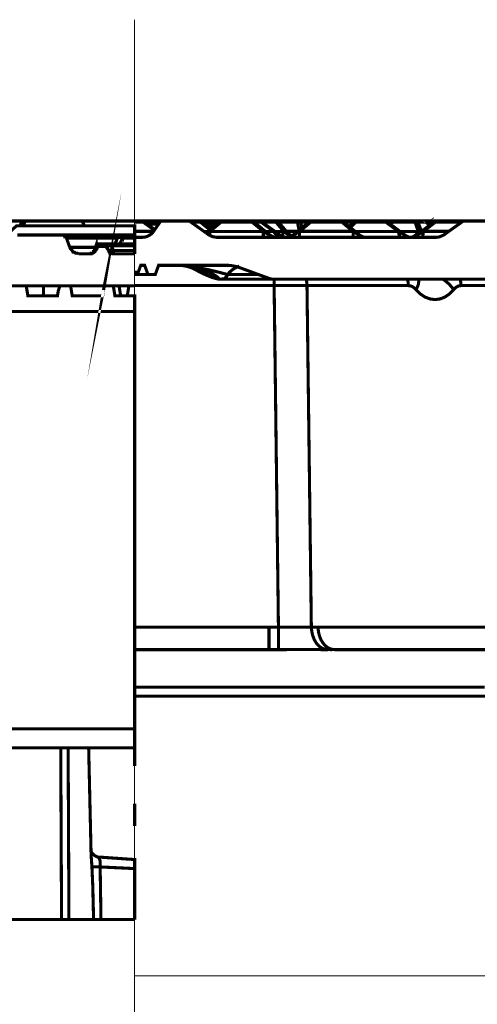
# Model space of a CAD drawing. Units: millimetres. Extents: x 0 to 85055, y 0 to 29700.
# Drawn here: x 37484 to 38138, y 17143 to 18549 of the extents above; entities that cross this region are included whole.
import ezdxf
from ezdxf.lldxf.tags import DXFTag

# ---------------------------------------------------------------- set-up
doc = ezdxf.new("R2010")
doc.units = ezdxf.units.MM
doc.layers.add('EvoBetons', color=7, linetype='Continuous', lineweight=0)
doc.layers.add('EvoCentLinija', color=160, linetype='CENTER2', lineweight=0)
tags = doc.linetypes.add('CENTER2', pattern=[28.575000000000003, 19.05, -3.175, 3.175, -3.175]).pattern_tags.tags
tags[10:11] = [DXFTag(74, 4), DXFTag(75, 0), DXFTag(340, '0'), DXFTag(46, 0.0), DXFTag(50, 0.0), DXFTag(44, 0.0), DXFTag(45, 0.0)]
tags[8:9] = [DXFTag(74, 4), DXFTag(75, 0), DXFTag(340, '0'), DXFTag(46, 0.0), DXFTag(50, 0.0), DXFTag(44, 0.0), DXFTag(45, 0.0)]
tags[6:7] = [DXFTag(74, 4), DXFTag(75, 0), DXFTag(340, '0'), DXFTag(46, 0.0), DXFTag(50, 0.0), DXFTag(44, 0.0), DXFTag(45, 0.0)]
tags[4:5] = [DXFTag(74, 4), DXFTag(75, 0), DXFTag(340, '0'), DXFTag(46, 0.0), DXFTag(50, 0.0), DXFTag(44, 0.0), DXFTag(45, 0.0)]

msp = doc.modelspace()

# ---------------------------------------------------------------- linework, layer by layer
at = {"layer": 'EvoBetons', "color": 9}
for p, q in [((39802.60679653486, 17183.65188237652), (37647.93044121728, 17183.65188237652)), ((37647.93044121728, 17183.65188237652), (39977.87554508478, 17183.65188237652))]:
    msp.add_line(p, q, dxfattribs=at)
at = {"layer": 'EvoBetons', "color": 253, "const_width": 4.405806054011264}
for points in [[(37603.30828109938, 18163.14200989333), (37604.48244527746, 18169.01059001255), (37603.30828109938, 18161.96784571525), (37602.13411692124, 18154.92734218924), (37558.68668117428, 18154.92734218924), (37556.3377926252, 18169.01059001255)], [(38075.16073675927, 18260.31303896641), (38074.92565521943, 18260.54863266648), (38074.69108583978, 18260.68384296392), (38074.25472533442, 18260.91738802312), (38073.65088843794, 18261.01777142576), (38072.94615597861, 18261.01777142576), (38072.37612165652, 18261.01777142576), (38071.63809878305, 18260.91738802312), (38071.06755230065, 18260.68384296392), (38070.59790138122, 18260.31303896641), (38070.69879694407, 18260.54863266648), (38070.96716889805, 18260.91738802312), (38071.20173827764, 18261.12020346927), (38071.53720322014, 18261.38652678239), (38071.77228475998, 18261.4889588259), (38072.10774970248, 18261.62212048245), (38072.37612165652, 18261.72250388509), (38072.71158659896, 18261.72250388509), (38073.0803419556, 18261.72250388509), (38073.41631905829, 18261.62212048245), (38073.78507441493, 18261.4889588259), (38074.12053935743, 18261.38652678239), (38074.45600429994, 18261.12020346927), (38074.69108583978, 18260.91738802312), (38074.92565521943, 18260.54863266648)], [(37254.55211007765, 18261.72250388509), (37261.59765533912, 18261.72250388509), (37272.16597323133, 18261.72250388509), (37281.55984684908, 18261.72250388509), (37292.12816474128, 18261.72250388509), (37301.52259855178, 18261.72250388509), (37312.09063634761, 18261.72250388509), (37321.48507015816, 18261.72250388509), (37332.05310795394, 18261.72250388509), (37342.621986039, 18261.72250388509), (37407.20661776322, 18261.72250388509), (37487.05594399573, 18261.72250388509), (37483.53345146136, 18254.68200035908)], [(37647.93044121728, 18241.77067594258), (37647.93044121728, 18254.68200035908), (37478.83623455612, 18254.68200035908), (37464.74570422598, 18241.77067594258)], [(37487.05594399573, 18261.72250388509), (37491.75372109383, 18261.72250388509)], [(37488.23066836667, 18254.68200035908), (37491.75372109383, 18261.72250388509), (37501.14759471147, 18261.72250388509), (37511.7156325073, 18261.72250388509), (37522.28423049593, 18261.72250388509), (37531.67866430648, 18261.72250388509), (37542.24670210226, 18261.72250388509), (37552.81473989809, 18261.72250388509), (37562.20917370859, 18261.72250388509), (37572.77777169722, 18261.72250388509), (37647.93044121728, 18261.72250388509)], [(37572.77777169722, 18261.72250388509), (37576.30026423158, 18254.68200035908)], [(37647.93044121728, 18261.72250388509), (37658.5445199627, 18261.72250388509)], [(37647.93044121728, 18238.38028981055), (37658.54503212289, 18238.38028981055), (37661.02747269727, 18238.61383486974), (37663.37623945491, 18238.94981197244), (37665.59030807532, 18239.65454443179), (37667.83817927011, 18240.72803224775), (37669.81767851092, 18241.89985482547), (37671.83046816582, 18243.30931974415), (37673.47450246413, 18245.05271312465), (37675.01764119953, 18246.93131680257), (37676.15822200403, 18248.70748843701), (37676.76205890051, 18249.51260429896), (37682.16381271488, 18257.25646678815), (37684.27749793268, 18260.30894168469), (37684.64625328926, 18260.54248674389), (37684.84753225483, 18260.91124210051), (37685.21679977166, 18261.14683580058), (37685.58606728843, 18261.38242950063), (37685.92153223099, 18261.48076426241), (37686.25699717343, 18261.61597455984), (37686.62575253008, 18261.71635796248), (37687.09540344957, 18261.71635796248), (37725.14071304923, 18261.71635796248), (37725.37528242882, 18261.71635796248), (37725.74454994571, 18261.61597455984), (37725.94582891116, 18261.61597455984), (37726.21420086514, 18261.48076426241), (37726.4487702448, 18261.48076426241), (37726.68385178463, 18261.38242950063), (37726.88513075015, 18261.24721920321), (37727.15350270412, 18261.01367414401), (37728.19370010596, 18260.30894168469), (37746.98127336592, 18246.93131680257), (37749.90007444566, 18244.71673602193)], [(37647.93044121728, 18260.31303896641), (37659.98727529544, 18260.31303896641), (37659.85308931845, 18260.54863266648), (37659.71890334146, 18260.91738802312), (37659.48382180162, 18261.12020346927), (37659.38343839902, 18261.38652678239), (37659.14835685912, 18261.4889588259), (37659.01417088213, 18261.62212048245)], [(37676.76205890051, 18249.51260429896), (37665.8586800293, 18257.25646678815), (37660.55782177778, 18261.01367414401), (37660.45743837512, 18261.01367414401), (37660.32325239819, 18261.24721920321), (37660.08817085829, 18261.38242950063), (37659.8536014787, 18261.48076426241), (37659.61851993886, 18261.48076426241), (37659.3839505592, 18261.61597455984), (37659.14886901937, 18261.61597455984), (37659.01468304238, 18261.61597455984), (37658.77960150254, 18261.71635796248), (37658.54503212289, 18261.71635796248)], [(37658.81340407686, 18261.71840660335), (37686.62575253008, 18261.71840660335)], [(37676.17461113098, 18248.67880746481), (37659.96986184806, 18260.31303896641), (37660.2049433879, 18260.64901606913), (37660.30532679056, 18260.88256112832), (37660.44002492774, 18261.01777142576)], [(37682.28058524449, 18257.25851542903), (37682.18020184188, 18257.25851542903), (37665.84177874211, 18257.25851542903)], [(37725.37477026864, 18261.70611475814), (37738.66020631157, 18261.70611475814)], [(37728.17628665858, 18260.32942809339), (37741.69680424135, 18260.32942809339)], [(37738.66071847176, 18261.71840660335), (37739.36545093115, 18261.71840660335)], [(37755.55278676662, 18249.41631817808), (37752.4997997099, 18251.86444401791), (37751.79506725057, 18252.46674443374), (37746.05836065394, 18257.26261271077), (37745.92417467695, 18257.26261271077), (37741.5959086785, 18260.91738802312), (37741.22715332192, 18261.11815482839), (37740.99207178202, 18261.25131648495), (37740.75750240243, 18261.35374852846), (37740.52242086259, 18261.48691018502), (37740.38823488554, 18261.48691018502), (37740.28785148294, 18261.62007184158), (37740.05276994304, 18261.62007184158), (37739.91858396605, 18261.62007184158), (37739.71730500059, 18261.72250388509), (37739.3485496439, 18261.72250388509)], [(37739.70091587359, 18261.71840660335), (37765.53376508605, 18261.71840660335)], [(37740.06967123023, 18261.60368271462), (37740.40462401255, 18261.47052105806)], [(37741.67990295422, 18260.29664983947), (37741.57900739137, 18260.56502179345), (37741.34392585147, 18260.90099889615), (37741.00897306921, 18261.13454395536), (37740.74060111518, 18261.37013765542)], [(37755.31770522679, 18249.16433535104), (37741.69680424135, 18260.32942809339), (37741.69680424135, 18260.66335655522), (37741.5959086785, 18260.89895025529)], [(37746.05836065394, 18257.25851542903), (37758.5048782605, 18257.25851542903)], [(37771.75702388935, 18261.72250388509), (37771.42155894685, 18261.72250388509), (37771.15318699287, 18261.62007184158), (37770.81772205037, 18261.62007184158), (37770.58264051053, 18261.48691018502), (37770.34807113088, 18261.35374852846), (37770.11298959104, 18261.25131648495), (37769.87842021139, 18261.11815482839), (37769.77752464854, 18261.01777142576), (37769.6438508318, 18260.91738802312), (37768.83822280956, 18260.31303896641), (37755.55278676662, 18249.41631817808), (37755.31770522679, 18249.14794622408), (37752.60018311256, 18246.93541408432), (37750.01684697527, 18244.69010369062), (37749.9164635726, 18244.69010369062)], [(37750.03426042265, 18244.71673602193), (37750.87266669878, 18244.11238696524), (37753.65728180153, 18242.13544852554), (37755.56968805382, 18241.19717100701), (37758.72357067345, 18239.55416102914), (37765.29919570639, 18238.38028981055), (37831.86107405841, 18238.38028981055), (37848.43457869791, 18238.38028981055), (37856.88880740888, 18238.38028981055), (37867.22215195793, 18238.38028981055), (37883.76185402311, 18238.38028981055), (37960.22071641883, 18238.38028981055), (37976.66003508134, 18238.38028981055), (38029.16465194251, 18238.38028981055), (38037.71977621633, 18238.38028981055), (38041.84676324927, 18238.38028981055), (38046.04033111043, 18238.38028981055), (38058.72193025688, 18238.38028981055), (38078.71717730987, 18238.38028981055), (38083.04544330826, 18238.84942856983), (38089.25180082438, 18241.43071606621), (38090.32528864035, 18242.13544852554), (38097.0018092362, 18246.93131680257), (38115.82318507049, 18260.30894168469), (38116.86287031214, 18261.01367414401), (38117.09795185197, 18261.24721920321), (38117.33252123163, 18261.38242950063), (38117.56760277147, 18261.48076426241), (38117.80217215106, 18261.48076426241), (38118.03725369096, 18261.61597455984), (38118.27182307055, 18261.61597455984), (38118.50690461039, 18261.71635796248), (38118.74147399004, 18261.71635796248), (38156.88716699231, 18261.71635796248)], [(37765.76884662588, 18261.71635796248), (37765.53376508605, 18261.71635796248), (37765.1650097294, 18261.61597455984), (37764.96373076389, 18261.61597455984), (37764.69535880997, 18261.48076426241), (37764.49356768421, 18261.48076426241), (37764.22519573024, 18261.38242950063), (37764.02442892497, 18261.24721920321), (37763.75605697099, 18261.01367414401), (37758.62267511054, 18257.25646678815), (37758.48848913361, 18257.25646678815), (37751.81248069795, 18252.46264715199)], [(37763.77142177751, 18261.01777142576), (37763.77142177751, 18260.88256112832), (37763.87231734036, 18260.64901606913), (37764.14068929433, 18260.31303896641), (37752.49928754971, 18251.86444401791)], [(37755.56917589363, 18246.91902495736), (37771.7734130163, 18260.29664983947)], [(37764.1314704104, 18260.32942809339), (37764.23236597331, 18260.56502179345), (37764.36655195024, 18260.90099889615), (37764.60112132989, 18261.13659259623), (37764.83620286973, 18261.37013765542), (37765.07128440957, 18261.47052105806), (37765.17166781223, 18261.60368271462)], [(37764.14068929433, 18260.31303896641), (37768.83771064937, 18260.31303896641)], [(37765.77550470871, 18261.73889301205), (37771.41182790273, 18261.73889301205)], [(37769.77752464854, 18261.03416055271), (37769.97880361405, 18261.03416055271), (37770.34755897064, 18261.03416055271), (37770.81772205037, 18260.89895025529), (37771.28737296986, 18260.66335655522), (37771.75702388935, 18260.32942809339)], [(37815.6563247755, 18260.29664983947), (37831.86056189817, 18246.91902495736)], [(37846.06891065314, 18239.08911955162), (37846.06891065314, 18239.18950295426), (37845.49887633104, 18239.52548005697), (37844.42538851501, 18239.99461881623), (37843.01592359641, 18240.7321295295), (37840.2313084936, 18242.47552291), (37839.62747159718, 18242.94466166924), (37834.7962642651, 18246.93541408432), (37818.59202714237, 18260.31303896641), (37817.78691128037, 18260.91738802312), (37817.65272530344, 18261.01777142576), (37817.55182974054, 18261.11815482839), (37817.31726036094, 18261.25131648495), (37817.08217882105, 18261.35374852846), (37816.84760944145, 18261.48691018502), (37816.61252790161, 18261.62007184158), (37816.24377254497, 18261.62007184158), (37816.04249357946, 18261.72250388509), (37815.67322606263, 18261.72250388509)], [(37815.67322606263, 18260.32942809339), (37816.14287698212, 18260.66335655522), (37816.61252790161, 18260.89895025529), (37817.08217882105, 18261.03416055271), (37817.41764376355, 18261.03416055271), (37817.68601571758, 18261.03416055271)], [(37816.03225037515, 18261.72250388509), (38078.21372381599, 18261.72250388509)], [(37818.62531755657, 18260.32942809339), (37828.35482520908, 18260.32942809339), (37828.58939458874, 18260.66335655522), (37828.72358056573, 18260.89895025529), (37828.72358056573, 18261.03416055271)], [(37863.21296177503, 18238.58720253843), (37863.11206621212, 18238.72036419499), (37862.4073337528, 18238.85557449244), (37859.48853267306, 18239.65864171353), (37858.04577734026, 18240.36337417286), (37854.89240688087, 18242.14159444816), (37854.18767442154, 18242.61073320742), (37854.08729101894, 18242.71111661005), (37848.31678184787, 18246.93541408432), (37829.7642901278, 18260.31303896641), (37828.72409272597, 18261.01777142576), (37828.45520861175, 18261.25131648495), (37828.22063923209, 18261.35374852846), (37827.9860698525, 18261.48691018502), (37827.7842787268, 18261.48691018502), (37827.51590677277, 18261.62007184158), (37827.3151399675, 18261.62007184158), (37826.94587245067, 18261.72250388509), (37826.71079091083, 18261.72250388509)], [(37856.8954654917, 18238.35160883838), (37855.48600057304, 18238.58515389757), (37854.07704781457, 18238.9539092542), (37852.6680950561, 18239.65864171353), (37851.25914229768, 18240.7321295295), (37850.08475891886, 18241.90600074809), (37848.91088770023, 18243.28063877196), (37847.83739988432, 18245.05681040639), (37846.89758588515, 18246.93541408432), (37828.34458200478, 18260.31303896641), (37828.24419860211, 18260.54658402562), (37828.11001262513, 18260.91533938225), (37827.87544324547, 18261.11815482839), (37827.64036170563, 18261.3516998876), (37827.4052801658, 18261.48691018502), (37827.30489676313, 18261.62007184158)], [(37852.77872166307, 18260.89895025529), (37852.40996630648, 18261.03416055271), (37851.93980322681, 18261.03416055271), (37851.36976890465, 18261.03416055271), (37850.79922242231, 18260.89895025529), (37850.19538552583, 18260.66335655522), (37849.72573460634, 18260.32942809339), (37829.76377796756, 18260.32942809339)], [(37861.12232376706, 18246.93541408432), (37849.71600356222, 18260.31303896641), (37849.71600356222, 18260.54658402562), (37849.85018953921, 18260.91533938225), (37850.08475891886, 18261.11815482839), (37850.18514232147, 18261.3516998876), (37850.31932829852, 18261.48691018502), (37850.42022386131, 18261.62007184158), (37850.55440983835, 18261.72250388509), (37850.78949137819, 18261.72250388509)], [(37872.50610892226, 18240.49858447029), (37868.98347094604, 18242.71111661005), (37866.40013480881, 18245.19202070382), (37866.16505326891, 18245.39278750909), (37864.8564839131, 18246.93541408432), (37853.71802350205, 18260.07949390722), (37853.38255855961, 18260.41547100994), (37853.2488847428, 18260.54863266648), (37853.01380320296, 18260.78422636657), (37852.77872166307, 18260.91738802312), (37852.77872166307, 18261.01777142576), (37852.40996630648, 18261.25131648495), (37852.07398920374, 18261.35374852846), (37851.83941982414, 18261.48691018502), (37851.70523384715, 18261.48691018502), (37851.50395488164, 18261.62007184158), (37851.13468736481, 18261.72250388509), (37850.76593200817, 18261.72250388509)], [(37855.24426095038, 18261.4889588259), (37854.87550559368, 18261.38652678239), (37854.64042405384, 18261.12020346927), (37854.43914508838, 18260.91738802312), (37854.20457570873, 18260.54863266648), (37853.96949416889, 18260.31303896641), (37880.74215738052, 18260.31303896641), (37880.97672676011, 18260.54863266648), (37881.17800572563, 18260.91738802312), (37881.4463776796, 18261.12020346927), (37881.64765664512, 18261.38652678239), (37882.01692416194, 18261.4889588259), (37882.2514935416, 18261.62212048245), (37882.58747064428, 18261.72250388509), (37882.95622600093, 18261.72250388509), (37883.32549351775, 18261.72250388509), (37883.66095846026, 18261.62212048245), (37884.02971381684, 18261.4889588259), (37884.36517875934, 18261.38652678239), (37884.60026029918, 18261.12020346927), (37884.96901565588, 18260.91738802312), (37885.20409719572, 18260.54863266648)], [(37851.15158865195, 18261.71840660335), (37852.29216945644, 18261.71840660335)], [(37852.66194913352, 18261.71635796248), (37852.29268161669, 18261.71635796248), (37852.09140265112, 18261.61597455984), (37851.8230306972, 18261.48076426241)], [(37856.18458710973, 18261.71635796248), (37855.84861000704, 18261.71635796248), (37855.58023805301, 18261.61597455984), (37855.37895908755, 18261.61597455984), (37855.24477311056, 18261.48076426241), (37855.01020373091, 18261.48076426241), (37854.87601775392, 18261.38242950063), (37854.77512219107, 18261.38242950063), (37854.54055281142, 18261.24721920321), (37854.30547127158, 18261.14683580058), (37854.07090189193, 18261.01367414401), (37853.97000632914, 18260.91124210051), (37853.3661694326, 18260.44210334125)], [(37853.9525928817, 18260.88256112832), (37853.9525928817, 18260.64901606913), (37853.9525928817, 18260.31303896641), (37853.71802350205, 18260.07949390722)], [(37899.98248027278, 18261.71840660335), (37899.88107254969, 18261.71840660335), (37899.74739873288, 18261.71840660335), (37899.37813121606, 18261.61802320072), (37899.14356183646, 18261.61802320072), (37898.80758473372, 18261.48281290328), (37898.57301535412, 18261.38242950063), (37898.33844597447, 18261.24926784409), (37898.10387659482, 18261.14888444146), (37897.96969061783, 18261.01367414401), (37897.86828289479, 18260.91329074137), (37897.06367919299, 18260.30894168469), (37886.96541618383, 18251.99555703359), (37882.93881255355, 18248.57432678044), (37880.85944207032, 18246.93131680257), (37876.02772257804, 18242.94056438751), (37875.79315319845, 18242.70701932831), (37875.32350227896, 18242.37104222561), (37874.04873549748, 18241.43276470709), (37872.50559676207, 18240.49448718854), (37871.8003521425, 18240.02329978842), (37869.45260970523, 18238.85147721069), (37867.20422635031, 18238.34751155663)], [(37899.96609114583, 18260.30894168469), (37883.76185402311, 18246.93131680257), (37960.22071641883, 18246.93131680257)], [(37880.72474393308, 18260.31303896641), (37882.93881255355, 18248.57842406219)], [(37880.74215738052, 18260.31303896641), (37881.31219170261, 18260.68384296392), (37881.91602859909, 18260.91738802312), (37882.48657508144, 18261.01777142576), (37883.19130754076, 18261.01777142576), (37883.76134186292, 18261.01777142576), (37884.36517875934, 18260.91738802312), (37884.96901565588, 18260.68384296392), (37885.20409719572, 18260.54863266648), (37885.40537616117, 18260.31303896641)], [(37897.0631670328, 18260.31303896641), (37885.42176528812, 18260.31303896641), (37886.96541618383, 18251.99760567446)], [(37898.00349319215, 18261.01367414401), (37898.33895813471, 18261.01367414401), (37898.7077134913, 18261.01367414401), (37899.0431784338, 18260.91329074137), (37899.51282935329, 18260.67769704132), (37899.98248027278, 18260.30894168469)], [(37974.42855301355, 18239.08502226988), (37974.3276574507, 18239.18745431339), (37973.72382055417, 18239.55620967003), (37972.65033273825, 18240.02329978842), (37971.24086781959, 18240.72803224775), (37968.42296230265, 18242.47347426912), (37967.85241582031, 18242.94056438751), (37956.47938602966, 18252.32948549543), (37954.56646761719, 18253.97249547328), (37946.95166950279, 18260.30894168469), (37946.11275106647, 18260.91329074137), (37946.01236766386, 18261.01367414401), (37945.91147210095, 18261.14888444146), (37945.64310014703, 18261.24926784409), (37945.40801860714, 18261.38242950063), (37945.07306582488, 18261.48281290328), (37944.8374721248, 18261.61802320072), (37944.60290274514, 18261.61802320072), (37944.2341473885, 18261.71840660335), (37943.99957800891, 18261.71840660335)], [(37943.99957800891, 18260.30894168469), (37944.50251934254, 18260.67769704132), (37944.83798428504, 18260.91329074137), (37945.30763520447, 18261.01367414401), (37945.64361230722, 18261.01367414401), (37946.01236766386, 18261.01367414401)], [(37960.22071641883, 18238.38028981055), (37960.22071641883, 18238.61588351062), (37960.22071641883, 18238.95186061334), (37960.22071641883, 18239.65454443179), (37960.22071641883, 18240.72803224775), (37960.22071641883, 18241.90190346635), (37960.22071641883, 18243.30931974415), (37960.22071641883, 18245.05476176551), (37960.22071641883, 18246.93131680257), (37944.0164792961, 18260.30894168469)], [(37946.95166950279, 18260.31303896641), (37960.90803543072, 18260.31303896641)], [(37963.62606970519, 18261.72250388509), (37963.39098816535, 18261.72250388509), (37963.02223280871, 18261.62007184158), (37962.68625570602, 18261.48691018502), (37962.31750034938, 18261.48691018502), (37962.11622138387, 18261.25131648495), (37961.74695386704, 18261.11815482839), (37961.51238448739, 18260.91738802312), (37961.27730294755, 18260.68179432304), (37960.90854759097, 18260.31303896641), (37954.56749193756, 18253.97659275503)], [(37961.51238448739, 18260.89895025529), (37961.8473372697, 18261.03416055271), (37962.31750034938, 18261.03416055271), (37962.82044168301, 18261.03416055271), (37963.25680218836, 18260.89895025529), (37963.86063908484, 18260.66335655522), (37964.33029000433, 18260.32942809339), (37956.47989818985, 18252.34792326327)], [(38006.82729621477, 18260.31303896641), (37964.32055896016, 18260.31303896641), (37964.32055896016, 18260.54658402562), (37964.21966339731, 18260.91533938225), (37964.08547742032, 18261.11815482839), (37964.08547742032, 18261.3516998876), (37963.98509401765, 18261.48691018502), (37963.85090804072, 18261.62007184158), (37963.75001247782, 18261.72250388509), (37963.61582650083, 18261.72250388509)], [(38038.54128120521, 18239.18950295426), (38038.54128120521, 18239.42509665433), (38037.83706090612, 18239.79385201095), (38036.6626775273, 18240.36337417286), (38035.11953879184, 18241.20126828876), (38033.60969047058, 18242.24197785079), (38033.47601665377, 18242.34236125344), (38027.26914697747, 18246.93541408432), (38013.27897847515, 18257.26261271077), (38012.80932755566, 18257.59654117259), (38009.18579401654, 18260.31303896641), (38008.1455966147, 18261.01777142576), (38008.01141063777, 18261.01777142576), (38007.87722466078, 18261.11815482839), (38007.64265528113, 18261.35374852846), (38007.40808590148, 18261.35374852846), (38007.20629477578, 18261.48691018502), (38006.97172539619, 18261.62007184158), (38006.70335344215, 18261.62007184158), (38006.36788849971, 18261.72250388509), (38006.26699293686, 18261.72250388509), (38006.13280695987, 18261.72250388509)], [(38029.13801961126, 18238.35160883838), (38028.56747312892, 18238.58515389757), (38027.96363623238, 18238.9539092542), (38027.3930897501, 18239.65864171353), (38026.78925285356, 18240.7321295295), (38026.21870637122, 18241.90600074809), (38025.74956761197, 18243.28063877196), (38025.2794045323, 18245.05681040639), (38024.91064917565, 18246.93541408432), (38006.82729621477, 18260.31303896641), (38006.82729621477, 18260.54658402562), (38006.72691281217, 18260.91533938225), (38006.59272683518, 18261.11815482839), (38006.59272683518, 18261.3516998876), (38006.49183127233, 18261.48691018502), (38006.35764529528, 18261.62007184158), (38006.25726189268, 18261.72250388509)], [(38006.38478978684, 18261.71840660335), (38008.49847500458, 18261.71840660335)], [(38006.8375394192, 18260.32942809339), (38007.20629477578, 18260.66335655522), (38007.54175971828, 18260.89895025529), (38007.77684125812, 18261.03416055271), (38008.01141063777, 18261.03416055271)], [(38008.73355654448, 18261.71635796248), (38008.49847500458, 18261.71635796248), (38008.23010305066, 18261.61597455984), (38007.99502151083, 18261.61597455984), (38007.89463810816, 18261.48076426241), (38007.76045213117, 18261.48076426241), (38007.65955656832, 18261.38242950063)], [(38007.87722466078, 18261.48691018502), (38008.24598001737, 18261.58729358765)], [(38008.70641205298, 18261.73889301205), (38019.17394257903, 18261.73889301205)], [(38009.18528185635, 18260.31303896641), (38016.36474378583, 18260.31303896641)], [(38019.41875516299, 18261.72250388509), (38019.14987104882, 18261.72250388509), (38018.9491042435, 18261.62007184158), (38018.81491826651, 18261.62007184158), (38018.57983672667, 18261.62007184158), (38018.34475518683, 18261.48691018502), (38018.11018580718, 18261.35374852846), (38017.87510426734, 18261.35374852846), (38017.64053488769, 18261.11815482839), (38017.40545334785, 18261.01777142576), (38016.36576810626, 18260.31303896641), (38012.80932755566, 18257.59654117259)], [(38013.27897847515, 18257.27695319685), (38017.50583675051, 18260.32942809339)], [(38017.40545334785, 18261.03416055271), (38017.40545334785, 18260.89895025529), (38017.40545334785, 18260.66335655522), (38017.50583675051, 18260.42981149603)], [(38052.75680020319, 18260.64901606913), (38052.6226142262, 18260.91533938225), (38052.28663712351, 18261.11815482839), (38052.05206774392, 18261.3516998876), (38051.68280022703, 18261.48691018502), (38051.2131493076, 18261.62007184158), (38050.8776843651, 18261.72250388509), (38050.50892900846, 18261.72250388509), (38050.27384746862, 18261.72250388509), (38049.93838252612, 18261.62007184158), (38049.70330098628, 18261.48691018502), (38049.46873160668, 18261.3516998876), (38049.23416222703, 18261.11815482839), (38048.99908068714, 18260.91533938225), (38048.7639991473, 18260.54658402562), (38048.62981317031, 18260.31303896641), (38017.52990828072, 18260.31303896641), (38017.52990828072, 18260.41342236906), (38017.63029168332, 18260.54658402562), (38017.86537322316, 18260.91533938225), (38018.09994260287, 18261.11815482839), (38018.33502414271, 18261.3516998876), (38018.56959352236, 18261.48691018502), (38018.8046750622, 18261.62007184158)], [(38041.81961875771, 18238.35160883838), (38043.59732687277, 18238.58515389757), (38045.24136117108, 18238.9539092542), (38046.88539546939, 18239.65864171353), (38048.39524379066, 18240.7321295295), (38049.80419654913, 18241.90600074809), (38051.2131493076, 18243.28063877196), (38052.38753268636, 18245.05681040639), (38053.46102050239, 18246.93541408432), (38048.62981317031, 18260.31303896641), (38049.09997624999, 18260.64901606913), (38049.70330098628, 18260.91533938225), (38050.40803344561, 18261.01777142576), (38050.97857992795, 18261.01777142576), (38051.68280022703, 18261.01777142576), (38052.15245114652, 18260.91533938225), (38052.75680020319, 18260.64901606913), (38053.09175298551, 18260.31303896641)], [(38078.46519448284, 18261.72250388509), (38078.23062510318, 18261.72250388509), (38077.8613575863, 18261.62007184158), (38077.66007862084, 18261.62007184158), (38077.42550924119, 18261.48691018502), (38077.15713728721, 18261.35374852846), (38076.95534616151, 18261.25131648495), (38076.72077678186, 18261.11815482839), (38076.45240482788, 18261.01777142576), (38075.54639340304, 18260.31303896641), (38075.27802144906, 18260.07949390722), (38071.18534915069, 18256.92663560806), (38069.40712887539, 18255.51921933025), (38069.30674547279, 18255.51921933025), (38058.2686684644, 18246.93541408432), (38055.08149543068, 18244.45450999055), (38052.63234527038, 18242.61073320742), (38052.53196186777, 18242.47552291), (38051.92812497124, 18242.14159444816), (38051.32377591457, 18241.63762879409), (38050.38447407559, 18240.7321295295), (38049.81443975349, 18239.08911955162)], [(38064.26401597094, 18260.54658402562), (38064.49858535053, 18260.31303896641), (38053.09175298551, 18260.31303896641), (38058.02385588038, 18246.93541408432)], [(38060.83459115426, 18246.91902495736), (38078.11282825314, 18260.29664983947), (38078.11282825314, 18260.56502179345), (38078.21321165575, 18260.90099889615), (38078.21321165575, 18261.13454395536), (38078.21321165575, 18261.37013765542), (38078.3473976328, 18261.47052105806), (38078.3473976328, 18261.60368271462), (38078.44829319564, 18261.70611475814), (38118.5063924502, 18261.70611475814)], [(38069.30674547279, 18255.51921933025), (38064.50882855484, 18260.31303896641), (38064.50882855484, 18260.41547100994), (38064.24045660086, 18260.54863266648), (38064.24045660086, 18260.68179432304), (38064.03917763541, 18260.91738802312), (38063.80409609557, 18261.11815482839), (38063.43534073893, 18261.25131648495), (38063.30115476188, 18261.35374852846), (38063.20077135928, 18261.48691018502), (38062.83150384245, 18261.48691018502), (38062.49603889995, 18261.62007184158), (38062.26095736005, 18261.72250388509), (38061.89220200347, 18261.72250388509)], [(38063.3247141319, 18261.3516998876), (38063.42509753456, 18261.3516998876), (38063.42509753456, 18261.25131648495)], [(38064.50882855484, 18260.42981149603), (38064.37464257791, 18260.66335655522), (38064.24045660086, 18260.66335655522)], [(38064.50882855484, 18260.32942809339), (38069.3062333126, 18255.50078156243)], [(38071.18432483026, 18256.89385735415), (38070.58100009403, 18260.31303896641), (38064.70959536017, 18260.31303896641)], [(38075.5458812428, 18260.31303896641), (38075.17712588621, 18260.31303896641), (38075.27750928888, 18260.07949390722)], [(38076.45240482788, 18261.01367414401), (38076.72077678186, 18261.01367414401), (38076.9558583217, 18261.01367414401), (38077.2913232642, 18260.91329074137), (38077.76097418369, 18260.67769704132), (38078.09643912614, 18260.30894168469), (38115.80577162311, 18260.30894168469)], [(37480.01095892706, 18241.77067594258), (37647.93044121728, 18241.77067594258)], [(37550.46641154187, 18237.07850077281), (37549.29224736373, 18238.25266495091), (37549.29224736373, 18239.42458835768), (37548.11808318565, 18239.42458835768), (37548.11808318565, 18240.59875253582), (37546.94391900751, 18240.59875253582), (37545.76975482942, 18241.77067594258), (37544.59559065128, 18241.77067594258), (37543.4214264732, 18241.77067594258)], [(37550.46641154187, 18237.07850077281), (37561.03500953045, 18237.07850077281), (37582.17164531491, 18237.07850077281), (37604.48244527746, 18237.07850077281), (37623.27131289851, 18237.07850077281), (37624.44547707665, 18238.25266495091), (37624.44547707665, 18239.42458835768), (37625.61964125473, 18239.42458835768), (37625.61964125473, 18240.59875253582), (37626.79380543287, 18240.59875253582), (37627.96796961095, 18241.77067594258), (37629.14213378909, 18241.77067594258), (37630.31629796718, 18241.77067594258), (37626.79380543287, 18241.77067594258), (37604.48244527746, 18241.77067594258), (37582.17164531491, 18241.77067594258), (37559.86084535242, 18241.77067594258), (37543.4214264732, 18241.77067594258)], [(37550.46641154187, 18237.07850077281), (37555.16362844712, 18224.16717635628)], [(37619.7482601714, 18228.86383306872), (37623.27131289851, 18237.07850077281), (37623.27131289851, 18238.25266495091), (37624.44547707665, 18238.25266495091), (37625.61964125473, 18238.25266495091), (37626.79380543287, 18238.25266495091), (37627.96796961095, 18238.25266495091), (37629.14213378909, 18238.25266495091), (37630.31629796718, 18237.07850077281), (37630.31629796718, 18238.25266495091), (37630.31629796718, 18239.42458835768), (37630.31629796718, 18240.59875253582), (37630.31629796718, 18241.77067594258), (37630.31629796718, 18241.77067594258), (37632.6651865162, 18241.77067594258), (37633.83935069434, 18241.77067594258), (37636.18767905056, 18241.77067594258), (37638.53656759959, 18241.77067594258), (37640.88489595581, 18241.77067594258), (37643.23378450483, 18241.77067594258), (37645.58211286106, 18241.77067594258), (37647.93044121728, 18241.77067594258), (37647.93044121728, 18241.77067594258), (37647.93044121728, 18240.59875253582), (37647.93044121728, 18239.42458835768), (37647.93044121728, 18238.25266495091), (37647.93044121728, 18237.07850077281), (37647.93044121728, 18228.86383306872)], [(37647.93044121728, 18237.07850077281), (37645.58211286106, 18237.07850077281), (37643.23378450483, 18237.07850077281), (37642.05906013389, 18237.07850077281), (37639.71073177767, 18237.07850077281), (37637.3624034215, 18237.07850077281), (37635.01351487242, 18237.07850077281), (37632.6651865162, 18237.07850077281), (37630.31629796718, 18237.07850077281), (37626.79380543287, 18228.86383306872)], [(37647.93044121728, 18246.93541408432), (37675.00022775216, 18246.93541408432)], [(37746.99715033268, 18246.91697631648), (37752.60018311256, 18246.91697631648)], [(37750.85576541164, 18244.11443560611), (37752.4997997099, 18245.05476176551), (37755.55278676662, 18246.93131680257), (37755.55278676662, 18245.05476176551), (37755.55278676662, 18243.30931974415), (37755.55278676662, 18241.90190346635), (37755.55278676662, 18241.19717100701), (37755.55278676662, 18241.06400935045)], [(37755.56917589363, 18246.91902495736), (37831.86056189817, 18246.91902495736)], [(37831.86056189817, 18246.91902495736), (37831.86056189817, 18245.04042127942), (37831.86056189817, 18243.29702789892), (37831.86056189817, 18241.88961162113), (37831.86056189817, 18240.71574040252), (37831.86056189817, 18239.64225258656), (37831.86056189817, 18238.93752012723), (37831.86056189817, 18238.60359166541), (37831.86056189817, 18238.36799796534)], [(37831.87746318536, 18246.93131680257), (37834.93045024209, 18245.05476176551), (37837.41289081653, 18243.64529684684), (37839.15782067769, 18242.70701932831), (37840.09712251661, 18242.13749716642), (37840.46587787326, 18242.13749716642), (37840.2313084936, 18242.47142562825)], [(37834.82955467924, 18246.91697631648), (37846.90731692921, 18246.91697631648), (37850.09500212323, 18245.03837263856), (37852.54364012323, 18243.66578325555), (37854.08729101894, 18242.69267884223)], [(37848.43355437748, 18238.36799796534), (37846.32038131992, 18238.60359166541), (37844.34088207917, 18238.93752012723)], [(37848.31678184787, 18246.91697631648), (37861.09876439699, 18246.91697631648), (37863.34663559178, 18245.03837263856), (37865.35942524673, 18243.66578325555), (37866.76889016539, 18242.69267884223), (37867.80857540698, 18242.12110803946), (37868.27873848671, 18242.12110803946), (37868.14455250972, 18242.69267884223), (37867.57400602732, 18243.66578325555), (37866.39962264856, 18245.03837263856), (37866.39962264856, 18245.17358293598)], [(37861.09876439699, 18246.91697631648), (37860.52873007489, 18245.03837263856), (37859.82399761556, 18243.29702789892), (37859.11926515623, 18241.88756298026), (37858.41504485709, 18240.71369176166), (37858.04577734026, 18240.34493640502), (37857.9453939376, 18240.2445530024)], [(37864.85597175286, 18246.93541408432), (37880.85944207032, 18246.93541408432)], [(37875.32401443915, 18242.37104222561), (37875.2231188763, 18242.13749716642), (37875.5585838188, 18242.13749716642), (37876.63207163471, 18242.70701932831), (37878.37700149587, 18243.64529684684), (37880.72525609333, 18245.05476176551), (37883.77824315005, 18246.93131680257)], [(37883.76185402311, 18238.38028981055), (37883.76185402311, 18238.61588351062), (37883.76185402311, 18238.95186061334), (37883.76185402311, 18239.65454443179), (37883.76185402311, 18240.72803224775), (37883.76185402311, 18241.90190346635), (37883.76185402311, 18243.30931974415), (37883.76185402311, 18245.05476176551), (37883.76185402311, 18246.93131680257)], [(37960.23710554572, 18246.93131680257), (37963.15590662546, 18245.05476176551), (37965.63885936014, 18243.64529684684), (37967.38327706106, 18242.70701932831), (37968.45676487703, 18242.13749716642), (37968.69184641687, 18242.13749716642), (37968.45676487703, 18242.47142562825)], [(37963.1564187857, 18246.91697631648), (38024.92038021977, 18246.91697631648), (38028.2084488164, 18245.03837263856), (38030.65708681646, 18243.66578325555), (38032.56949306875, 18242.69267884223), (38033.50879490767, 18242.12110803946), (38033.60969047058, 18242.12110803946), (38033.60969047058, 18242.25631833688)], [(37976.66003508134, 18238.38028981055), (37974.68053584058, 18238.61588351062), (37972.56685062278, 18238.95186061334)], [(38027.26863481723, 18246.91697631648), (38053.4712637067, 18246.91697631648), (38054.74603048818, 18245.03837263856), (38055.08149543068, 18244.46885047665)], [(38037.69314388502, 18238.35160883838), (38036.08240000084, 18238.58515389757), (38034.43836570253, 18238.9539092542), (38034.30469188579, 18238.9539092542)], [(38050.40086320254, 18239.1731138273), (38049.83082888044, 18238.93752012723), (38047.95171304229, 18238.60359166541), (38046.03981895019, 18238.36799796534)], [(38052.53144970753, 18242.47142562825), (38052.16269435089, 18242.13749716642), (38052.39726373054, 18242.13749716642), (38053.4712637067, 18242.70701932831), (38055.21568140762, 18243.64529684684), (38057.69812198206, 18245.05476176551), (38060.85200460163, 18246.93131680257), (38097.01819836315, 18246.93131680257)], [(38058.03358692456, 18246.91697631648), (38058.2686684644, 18246.91697631648)], [(38058.7214180967, 18238.35160883838), (38058.98979005068, 18238.58515389757), (38059.32525499318, 18238.9539092542), (38059.56033653302, 18239.65864171353), (38059.92909188966, 18240.7321295295), (38060.13037085517, 18241.90600074809), (38060.39874280909, 18243.28063877196), (38060.60002177466, 18245.05681040639), (38060.83459115426, 18246.93541408432)], [(37555.16362844712, 18224.16717635628), (37556.3377926252, 18221.82108877139), (37557.5125169962, 18220.64916536464), (37558.68668117428, 18219.47500118653), (37559.86084535242, 18217.1266728303), (37562.20917370859, 18217.1266728303), (37563.38333788667, 18215.95250865222), (37565.73166624289, 18215.95250865222), (37568.08055479197, 18214.77834447408)], [(37555.16362844712, 18224.16717635628), (37558.68668117428, 18224.16717635628), (37580.99748113683, 18224.16717635628), (37592.74024330355, 18224.16717635628)], [(37605.6571696484, 18228.86383306872), (37605.6571696484, 18228.86383306872), (37605.6571696484, 18228.86383306872), (37605.6571696484, 18227.68966889061), (37605.6571696484, 18226.5155047125), (37606.83133382649, 18226.5155047125), (37608.00549800463, 18226.5155047125), (37608.00549800463, 18226.5155047125), (37608.00549800463, 18227.68966889061), (37606.83133382649, 18227.68966889061), (37605.6571696484, 18228.86383306872), (37605.6571696484, 18228.86383306872), (37597.43746020885, 18228.86383306872), (37597.43746020885, 18228.86383306872), (37597.43746020885, 18227.68966889061), (37597.43746020885, 18226.5155047125), (37597.43746020885, 18226.5155047125), (37596.26329603077, 18226.5155047125), (37595.08857165977, 18226.5155047125), (37593.91440748169, 18226.5155047125), (37591.56551893261, 18219.47500118653), (37591.56551893261, 18219.47500118653)], [(37597.43746020885, 18225.3413405344), (37596.26329603077, 18225.3413405344), (37595.08857165977, 18224.16717635628), (37593.91440748169, 18222.99525294951), (37593.91440748169, 18221.82108877139), (37592.74024330355, 18220.64916536464), (37591.56551893261, 18219.47500118653)], [(37592.74024330355, 18226.5155047125), (37592.74024330355, 18226.5155047125), (37593.91440748169, 18227.68966889061), (37595.08857165977, 18227.68966889061), (37595.08857165977, 18228.86383306872), (37596.26329603077, 18228.86383306872)], [(37592.74024330355, 18226.5155047125), (37592.74024330355, 18226.5155047125)], [(37595.08857165977, 18226.5155047125), (37593.91440748169, 18226.5155047125), (37592.74024330355, 18226.5155047125)], [(37597.43746020885, 18228.86383306872), (37597.43746020885, 18228.86383306872), (37596.26329603077, 18228.86383306872), (37596.26329603077, 18227.68966889061), (37595.08857165977, 18227.68966889061), (37595.08857165977, 18226.5155047125), (37593.91440748169, 18226.5155047125)], [(37605.6571696484, 18225.3413405344), (37605.6571696484, 18226.5155047125), (37597.43746020885, 18226.5155047125), (37597.43746020885, 18225.3413405344)], [(37597.43746020885, 18225.3413405344), (37605.6571696484, 18225.3413405344)], [(37605.6571696484, 18228.86383306872), (37605.6571696484, 18228.86383306872), (37606.83133382649, 18228.86383306872), (37608.00549800463, 18228.86383306872), (37609.17966218271, 18228.86383306872), (37610.35438655371, 18228.86383306872), (37612.70271490993, 18228.86383306872), (37615.05104326615, 18228.86383306872)], [(37610.35438655371, 18219.47500118653), (37610.35438655371, 18220.64916536464), (37609.17966218271, 18221.82108877139), (37608.00549800463, 18222.99525294951), (37608.00549800463, 18224.16717635628), (37606.83133382649, 18225.3413405344), (37605.6571696484, 18225.3413405344)], [(37608.00549800463, 18226.5155047125), (37610.35438655371, 18219.47500118653)], [(37615.05104326615, 18226.5155047125), (37612.70271490993, 18226.5155047125), (37611.52855073179, 18226.5155047125), (37610.35438655371, 18226.5155047125), (37609.17966218271, 18226.5155047125), (37608.00549800463, 18226.5155047125)], [(37647.93044121728, 18219.47500118653), (37647.93044121728, 18219.47500118653), (37617.39993181518, 18219.47500118653), (37615.05104326615, 18226.5155047125), (37647.93044121728, 18226.5155047125), (37647.93044121728, 18219.47500118653), (37647.93044121728, 18218.30083700841), (37647.93044121728, 18217.1266728303), (37647.93044121728, 18215.95250865222), (37647.93044121728, 18214.77834447408), (37647.93044121728, 18214.77834447408)], [(37615.05104326615, 18228.86383306872), (37647.93044121728, 18228.86383306872), (37647.93044121728, 18228.86383306872), (37647.93044121728, 18227.68966889061), (37647.93044121728, 18226.5155047125)], [(37615.05104326615, 18226.5155047125), (37615.05104326615, 18226.5155047125), (37615.05104326615, 18227.68966889061), (37615.05104326615, 18228.86383306872)], [(37568.08055479197, 18214.77834447408), (37585.69469804208, 18214.77834447408)], [(37585.69469804208, 18214.77834447408), (37588.0430263983, 18215.95250865222), (37590.39135475452, 18217.1266728303), (37591.56551893261, 18218.30083700841), (37591.56551893261, 18219.47500118653)], [(37590.39135475452, 18219.47500118653), (37591.56551893261, 18219.47500118653)], [(37590.39135475452, 18219.47500118653), (37590.39135475452, 18219.47500118653)], [(37610.35438655371, 18219.47500118653), (37611.52855073179, 18217.1266728303), (37613.87687908801, 18215.95250865222), (37616.22520744424, 18214.77834447408), (37617.39993181518, 18214.77834447408)], [(37610.35438655371, 18219.47500118653), (37611.52855073179, 18218.30083700841), (37612.70271490993, 18217.1266728303), (37612.70271490993, 18215.95250865222), (37613.87687908801, 18215.95250865222), (37615.05104326615, 18215.95250865222), (37616.22520744424, 18214.77834447408), (37617.39993181518, 18214.77834447408)], [(37610.35438655371, 18219.47500118653), (37610.35438655371, 18219.47500118653)], [(37610.35438655371, 18219.47500118653), (37610.35438655371, 18219.47500118653), (37611.52855073179, 18219.47500118653), (37612.70271490993, 18218.30083700841), (37613.87687908801, 18219.47500118653), (37615.05104326615, 18219.47500118653), (37616.22520744424, 18219.47500118653), (37617.39993181518, 18219.47500118653)], [(37617.39993181518, 18219.47500118653), (37617.39993181518, 18218.30083700841), (37617.39993181518, 18217.1266728303), (37617.39993181518, 18215.95250865222), (37617.39993181518, 18214.77834447408)], [(37617.39993181518, 18214.77834447408), (37647.93044121728, 18214.77834447408)], [(37846.32089348017, 18178.529246789), (37845.51577761817, 18178.62963019162), (37844.67685918185, 18178.76484048905), (37843.73755734287, 18178.86522389168), (37842.93244148094, 18178.99838554824), (37842.09352304456, 18179.23397924833), (37841.28840718263, 18179.46957294838), (37840.45000090655, 18179.70311800759), (37824.81579810592, 18185.33688040051), (37797.70766995185, 18195.29532367033), (37795.49360133139, 18195.9980074888), (37794.78886887206, 18196.23360118885), (37793.24573013665, 18196.70273994813), (37791.03166151619, 18197.17187870739), (37788.64960434441, 18197.64101746665), (37786.43502356375, 18198.00977282328), (37784.08676896636, 18198.24536652335), (37781.73800220877, 18198.48096022343), (37779.52393358831, 18198.48096022343), (37710.00945158223, 18198.48096022343), (37682.16381271488, 18198.48096022343), (37677.36589579699, 18185.20167010307), (37666.99926083379, 18185.20167010307), (37662.20185607609, 18198.48096022343), (37656.66642844492, 18198.48096022343), (37653.04289490586, 18188.48769005881), (37647.93044121728, 18188.48769005881)], [(37736.89939948365, 18191.17550688045), (37733.84641242692, 18192.8185168583), (37730.65923939321, 18194.36114343353), (37727.37117079658, 18195.53501465214), (37723.98271879736, 18196.57367557331), (37720.56046422374, 18197.41156968921), (37717.03782624753, 18197.98314049197), (37713.51518827125, 18198.35189584859), (37709.99255029509, 18198.45227925124)], [(37736.19466702432, 18195.1949402677), (37735.95958548448, 18195.1949402677), (37734.7857142659, 18194.72580150842), (37734.41644674902, 18193.31838523062), (37736.89939948365, 18191.20418785264), (37736.99978288631, 18191.20418785264)], [(37760.93712713361, 18185.30819942833), (37757.88414007689, 18186.95120940618), (37745.70548226401, 18192.61775005303), (37740.63970555238, 18194.46152683618), (37738.52602033452, 18194.93066559544), (37737.45253251861, 18195.16625929551), (37736.64741665662, 18195.29942095207), (37736.17776573719, 18195.16625929551), (37735.70811481769, 18194.93066559544), (37735.94268419729, 18194.2259331361), (37736.51323067969, 18193.52324931764), (37737.82180003544, 18192.4825397556), (37743.79307601177, 18188.82776444325), (37751.20761948109, 18185.07260572826), (37760.36658065127, 18181.31744701327), (37763.6546492479, 18180.27878609211), (37765.29868354615, 18179.91003073547), (37766.23798538519, 18179.80964733283), (37766.94271784452, 18179.6744370354), (37767.41185660377, 18179.80964733283), (37767.78112412059, 18180.04319239203), (37767.04310124712, 18181.116680208), (37765.66743890285, 18182.2557245318), (37760.93712713361, 18185.30819942833)], [(37797.58987310181, 18197.30708900483), (37795.47618788401, 18196.60440518636), (37794.77196758492, 18196.23564982973), (37792.32281742462, 18195.06177861113), (37789.26983036783, 18193.18317493319), (37786.21684331117, 18190.97064279343), (37783.39842563398, 18188.38935529704), (37780.7817990826, 18185.33688040051), (37770.01260618844, 18188.15376159697), (37754.74767090469, 18191.90892031195), (37748.97716173368, 18193.08279153056), (37740.65660683958, 18194.72580150842), (37738.07327070228, 18195.1949402677), (37737.4694338058, 18195.1949402677)], [(37666.99926083379, 18185.20371874394), (37665.72449405231, 18185.20371874394), (37661.83258855926, 18185.20371874394), (37655.62623104309, 18185.20371874394), (37647.93044121728, 18185.20371874394)], [(37736.99978288631, 18191.0751234778), (37746.62839497604, 18186.14609354423), (37753.10363660638, 18183.32921234776), (37758.5048782605, 18181.21706361062), (37763.30279517845, 18179.80964733283), (37767.99981653348, 18178.76893777079), (37771.42155894685, 18178.76893777079)], [(37824.83218723287, 18185.33688040051), (37780.7817990826, 18185.33688040051), (37779.64121827811, 18182.52204784492), (37776.11858030195, 18179.46957294838), (37771.42155894685, 18178.63167883249)], [(37847.26019531909, 18178.529246789), (37847.361090882, 18178.529246789), (37893.18918714732, 18178.529246789), (38038.08904373315, 18178.529246789), (38053.82362993639, 18178.529246789), (38088.91633588188, 18178.529246789), (38113.47441831285, 18178.529246789), (38249.68496464794, 18178.529246789)], [(37894.34666923895, 18169.46401093855), (37893.87650615927, 18175.09777333148), (37893.17177369994, 18178.51695494377)], [(38039.24601366454, 18169.46401093855), (38038.77636274511, 18175.09777333148), (38038.07163028578, 18178.51695494377)], [(38050.28357851274, 18163.72986514299), (38052.39726373054, 18168.05454601988), (38053.8067286492, 18172.18050873237), (38054.14168143152, 18175.93566744737), (38053.8067286492, 18178.51695494377)], [(38103.96257875279, 18163.72986514299), (38100.77540571902, 18168.05454601988), (38096.88401238616, 18172.18050873237), (38092.5557463877, 18175.93566744737), (38088.93272500888, 18178.51695494377)], [(38113.45700486547, 18178.51695494377), (38114.02755134781, 18175.09777333148), (38114.63138824429, 18169.46401093855)], [(36963.33418522945, 18169.01059001255), (37647.93044121728, 18169.01059001255)], [(37492.92788527197, 18169.01059001255), (37494.10204945, 18161.96784571525), (37495.27621362814, 18154.92734218924), (37496.45037780622, 18154.92734218924), (37501.14759471147, 18154.92734218924), (37507.01897579491, 18154.92734218924), (37512.88979668538, 18154.92734218924), (37517.58757378349, 18154.92734218924), (37517.58757378349, 18160.79592230846), (37517.58757378349, 18164.31617407147), (37517.58757378349, 18169.01059001255)], [(37541.07253792418, 18169.01059001255), (37538.7236493751, 18161.96784571525), (37537.54948519701, 18154.92734218924), (37535.20115684079, 18154.92734218924), (37530.50393993554, 18154.92734218924), (37525.8067230303, 18154.92734218924), (37517.58757378349, 18154.92734218924)], [(37617.39993181518, 18169.01059001255), (37619.7482601714, 18154.92734218924), (37627.96796961095, 18154.92734218924)], [(37639.71073177767, 18169.01059001255), (37637.3624034215, 18154.92734218924), (37627.96796961095, 18154.92734218924), (37625.61964125473, 18169.01059001255)], [(37647.93044121728, 18169.48244870637), (37847.36057872175, 18169.48244870637), (37853.4998432494, 17681.8629001513), (37857.25756276546, 17681.8629001513), (37878.96393710516, 17681.8629001513), (37896.8122085262, 17681.8629001513), (37900.56992804226, 17681.8629001513), (37901.17376493879, 17675.56128083471), (37902.58271769721, 17669.45837968252), (37904.79678631762, 17663.79183903569), (37907.71558739735, 17658.89763599689), (37911.27202794801, 17654.87410532789), (37915.23102642958, 17651.9568407288), (37919.69296624478, 17650.21139870743), (37923.92033668033, 17649.60909829161), (37924.1887086343, 17649.60909829161)], [(37771.5224545097, 18178.50261445767), (37846.33728260711, 18178.50261445767), (37847.27658444604, 18178.50261445767)], [(37894.32925579157, 18169.48244870637), (37884.26479535674, 18169.48244870637), (37872.7570674288, 18169.48244870637), (37860.27674724786, 18169.48244870637), (37847.36057872175, 18169.48244870637)], [(37847.3769678487, 18169.48244870637), (37847.3769678487, 18175.11416245843), (37847.3769678487, 18178.50056581679)], [(38259.54763395707, 18169.46605957943), (38114.64828953148, 18169.46605957943), (38111.69568587736, 18169.13008247671), (38108.87726820023, 18167.95621125812), (38106.29444422318, 18166.18003962369), (38103.94567746554, 18163.73191378386), (38098.07478489193, 18157.62901263167), (38091.63334583591, 18153.16912145734), (38084.68845328614, 18150.45467230439), (38077.40809579375, 18149.51434614499), (38070.12825046173, 18150.45467230439), (38062.98207894638, 18153.16912145734), (38056.27226793639, 18157.62901263167), (38050.30047979993, 18163.73191378386), (38047.8175270653, 18166.18003962369), (38045.1338075254, 18167.95621125812), (38042.31538984827, 18169.13008247671), (38039.26240279149, 18169.46605957943), (37894.32925579157, 18169.46605957943), (37900.56941588201, 17681.87928927828), (37910.09764456913, 17681.87928927828), (38264.81520179445, 17681.87928927828)], [(37637.3624034215, 18154.92734218924), (37647.93044121728, 18154.92734218924), (37647.93044121728, 18152.58125460437), (37647.93044121728, 18146.71267448516), (37647.93044121728, 18139.67217095918), (37647.93044121728, 18132.62942666186), (37315.61396917114, 18132.62942666186), (37306.21953536059, 17536.45652831304), (37306.21953536059, 17530.59018896517), (37306.21953536059, 17525.89577302404), (37306.21953536059, 17521.20135708297), (37306.21953536059, 17517.68110531998), (37306.21953536059, 17514.160853557), (37306.21953536059, 17511.81252520077), (37306.21953536059, 17510.63836102266), (37306.21953536059, 17509.46419684455), (37292.12816474128, 17509.46419684455), (37278.03735431471, 17509.46419684455), (37265.12042796986, 17509.46419684455), (37253.37766580314, 17509.46419684455), (37242.80934791094, 17509.46419684455), (37234.5893583749, 17509.46419684455)], [(37647.93044121728, 18132.62942666186), (37647.93044121728, 17536.45652831304)], [(37647.93044121728, 17649.60909829161), (37839.97932566657, 17649.60909829161), (37839.97932566657, 17650.21139870743), (37839.97932566657, 17652.09000238536), (37839.97932566657, 17655.00726698447), (37839.97932566657, 17658.99597075865), (37839.97932566657, 17663.79183903569), (37839.97932566657, 17669.45837968252), (37839.97932566657, 17675.56128083471), (37839.97932566657, 17681.8629001513), (37647.93044121728, 17681.8629001513)], [(37839.97932566657, 17681.8629001513), (37853.4998432494, 17681.8629001513), (37853.4998432494, 17675.56128083471), (37853.60073881225, 17669.45837968252), (37853.60073881225, 17663.79183903569), (37853.60073881225, 17658.89763599689), (37853.60073881225, 17654.87410532789), (37853.60073881225, 17651.9568407288), (37853.60073881225, 17650.21139870743), (37853.60073881225, 17649.60909829161), (37859.10287602928, 17649.60909829161), (37876.14551942809, 17649.70948169423), (37892.0148037685, 17649.70948169423), (37906.0715530991, 17649.70948169423), (37918.55238544029, 17649.60909829161), (37923.92033668033, 17649.60909829161)], [(38264.82185987728, 17681.8629001513), (38265.39240635962, 17675.55923219385), (38266.80135911804, 17669.45633104166), (38269.04923031283, 17663.78979039482), (38271.96803139256, 17658.99597075865), (38275.49066936884, 17655.00521834359), (38279.48295826455, 17652.05517549056), (38283.84451467714, 17650.21139870743), (38288.40735005513, 17649.60704965075), (37933.68979282987, 17649.60704965075), (37929.09366703762, 17650.21139870743), (37924.76591319947, 17652.05517549056), (37920.77311214352, 17655.00521834359), (37917.2504741673, 17658.99597075865), (37914.29838267343, 17663.78979039482), (37912.08380189278, 17669.45633104166), (37910.6748491343, 17675.55923219385), (37910.07101223782, 17681.8629001513)], [(37839.97932566657, 17649.60909829161), (37647.93044121728, 17649.60909829161)], [(37839.97932566657, 17649.60909829161), (37851.48705359445, 17649.60909829161)], [(37851.58794915736, 17649.60295236899), (37853.60125097244, 17649.60295236899)], [(37923.93723796752, 17649.70948169423), (37930.14359548363, 17649.60909829161)], [(37647.93044121728, 17596.11293924926), (37659.86025956152, 17596.11293924926), (37730.54861278618, 17596.11293924926), (37801.00239663124, 17596.11293924926), (37871.22109893647, 17596.11293924926), (37941.20523186198, 17596.11293924926), (38010.71971386806, 17596.11293924926), (38079.86441619707, 17596.11293924926), (38148.33921296163, 17596.11293924926)], [(38151.86185093784, 17583.06924282898), (38082.9179154141, 17583.06924282898), (38013.40343340802, 17583.06924282898), (37943.41930048245, 17583.06924282898), (37873.09970261437, 17583.06924282898), (37802.27716341267, 17583.06924282898), (37731.35372864812, 17583.06924282898), (37660.32991048101, 17583.06924282898), (37647.93044121728, 17583.06924282898)], [(37647.93044121728, 17483.64602955415), (37647.93044121728, 17483.64602955415), (37647.93044121728, 17487.16852208851), (37647.93044121728, 17490.68877385149), (37647.93044121728, 17496.55735397071), (37647.93044121728, 17503.5978574967), (37647.93044121728, 17509.46419684455), (37647.93044121728, 17510.63836102266), (37647.93044121728, 17511.81252520077), (37647.93044121728, 17514.160853557), (37647.93044121728, 17517.68110531998), (37647.93044121728, 17521.20135708297), (37647.93044121728, 17525.89577302404), (37647.93044121728, 17530.59018896517), (37647.93044121728, 17536.45652831304), (37306.21953536059, 17536.45652831304)], [(37647.93044121728, 17509.46419684455), (37306.21953536059, 17509.46419684455)], [(37582.17164531491, 17509.46419684455), (37585.69469804208, 17355.7293572804), (37586.86886222016, 17339.2977811009), (37588.0430263983, 17312.30769040374), (37589.21719057638, 17264.18936681465), (37584.52053386399, 17264.18936681465), (37579.82331695869, 17264.18936681465), (37576.30026423158, 17264.18936681465), (37571.60304732634, 17264.18936681465), (37566.90639061389, 17264.18936681465), (37563.38333788667, 17264.18936681465), (37558.68668117428, 17264.18936681465), (37553.98946426903, 17264.18936681465), (37546.94391900751, 17264.18936681465), (37543.4214264732, 17264.18936681465), (37477.66207037804, 17264.18936681465), (37467.0940325822, 17264.18936681465), (37457.69959877165, 17264.18936681465), (37450.65405351018, 17264.18936681465), (37445.95683660494, 17264.18936681465), (37444.78267242685, 17264.18936681465)], [(37542.24670210226, 17509.46419684455), (37543.4214264732, 17264.18936681465)], [(37552.81473989809, 17509.46419684455), (37553.98946426903, 17264.18936681465)], [(37647.93044121728, 17397.97685997895), (37647.93044121728, 17403.84319932685), (37647.93044121728, 17409.71402021736), (37647.93044121728, 17415.58035956525), (37647.93044121728, 17420.27477550636), (37647.93044121728, 17424.96919144745), (37647.93044121728, 17427.31751980365), (37647.93044121728, 17429.66136661721)], [(37585.69469804208, 17366.29011256939), (37585.69469804208, 17363.94402498452), (37585.69469804208, 17361.59569662827), (37586.86886222016, 17359.24736827207), (37589.21719057638, 17356.90128068719), (37590.39135475452, 17355.7293572804), (37592.74024330355, 17354.55519310229), (37595.08857165977, 17353.38102892421), (37597.43746020885, 17353.38102892421), (37647.93044121728, 17349.8607771612), (37647.93044121728, 17349.8607771612), (37647.93044121728, 17347.51468957635), (37647.93044121728, 17343.99219704198), (37647.93044121728, 17340.471945279), (37647.93044121728, 17336.95169351601), (37647.93044121728, 17264.18936681465)], [(37586.86886222016, 17339.2977811009), (37588.0430263983, 17339.2977811009), (37589.21719057638, 17339.2977811009), (37590.39135475452, 17339.2977811009), (37591.56551893261, 17339.2977811009), (37593.91440748169, 17339.2977811009), (37595.08857165977, 17339.2977811009), (37597.43746020885, 17339.2977811009), (37598.61162438693, 17339.2977811009), (37598.61162438693, 17343.99219704198), (37598.61162438693, 17347.51468957635), (37597.43746020885, 17351.03270056799), (37597.43746020885, 17352.2068647461), (37597.43746020885, 17353.38102892421)], [(37589.21719057638, 17264.18936681465), (37591.56551893261, 17264.18936681465), (37595.08857165977, 17264.18936681465), (37599.78578856502, 17264.18936681465), (37598.61162438693, 17339.2977811009), (37647.93044121728, 17336.95169351601)], [(37599.78578856502, 17264.18936681465), (37605.6571696484, 17264.18936681465), (37612.70271490993, 17264.18936681465), (37618.57409599326, 17264.18936681465), (37624.44547707665, 17264.18936681465), (37630.31629796718, 17264.18936681465), (37636.18767905056, 17264.18936681465), (37642.05906013389, 17264.18936681465), (37647.93044121728, 17264.18936681465)]]:
    msp.add_lwpolyline(points, dxfattribs=at)
for points in [[(37771.7734130163, 18261.70611475814), (37771.7734130163, 18261.60368271462), (37771.7734130163, 18261.47052105806), (37771.7734130163, 18261.37013765542), (37771.7734130163, 18261.13454395536), (37771.7734130163, 18260.90099889615), (37771.7734130163, 18260.56502179345), (37771.7734130163, 18260.29664983947), (37815.6563247755, 18260.29664983947), (37815.6563247755, 18260.56502179345), (37815.6563247755, 18260.90099889615), (37815.6563247755, 18261.13454395536), (37815.6563247755, 18261.37013765542), (37815.6563247755, 18261.47052105806), (37815.6563247755, 18261.60368271462), (37815.6563247755, 18261.70611475814)], [(37944.01596713591, 18260.31303896641), (37944.01596713591, 18260.54658402562), (37944.01596713591, 18260.91533938225), (37944.01596713591, 18261.11815482839), (37944.01596713591, 18261.3516998876), (37944.01596713591, 18261.48691018502), (37944.01596713591, 18261.62007184158), (37944.01596713591, 18261.72250388509), (37899.96557898559, 18261.72250388509), (37899.96557898559, 18261.62007184158), (37899.96557898559, 18261.48691018502), (37899.96557898559, 18261.3516998876), (37899.96557898559, 18261.11815482839), (37899.96557898559, 18260.91533938225), (37899.96557898559, 18260.54658402562), (37899.96557898559, 18260.31303896641)], [(37584.52053386399, 18214.77834447408), (37585.69469804208, 18214.77834447408), (37585.69469804208, 18215.95250865222), (37586.86886222016, 18215.95250865222), (37588.0430263983, 18215.95250865222), (37589.21719057638, 18217.1266728303), (37589.21719057638, 18218.30083700841), (37590.39135475452, 18218.30083700841), (37590.39135475452, 18219.47500118653), (37592.74024330355, 18226.5155047125), (37592.74024330355, 18224.16717635628), (37590.39135475452, 18220.64916536464), (37590.39135475452, 18219.47500118653), (37590.39135475452, 18218.30083700841), (37589.21719057638, 18218.30083700841), (37589.21719057638, 18217.1266728303), (37588.0430263983, 18215.95250865222), (37586.86886222016, 18215.95250865222), (37585.69469804208, 18215.95250865222), (37585.69469804208, 18214.77834447408)]]:
    msp.add_lwpolyline(points, close=True, dxfattribs=at)
at = {"layer": 'EvoCentLinija', "linetype": 'CENTER2', "ltscale": 10}
msp.add_line((37647.93044121728, 18549.22386467504), (37647.93044121728, 8250.10430793944), dxfattribs=at)

doc.saveas('drawing.dxf')
